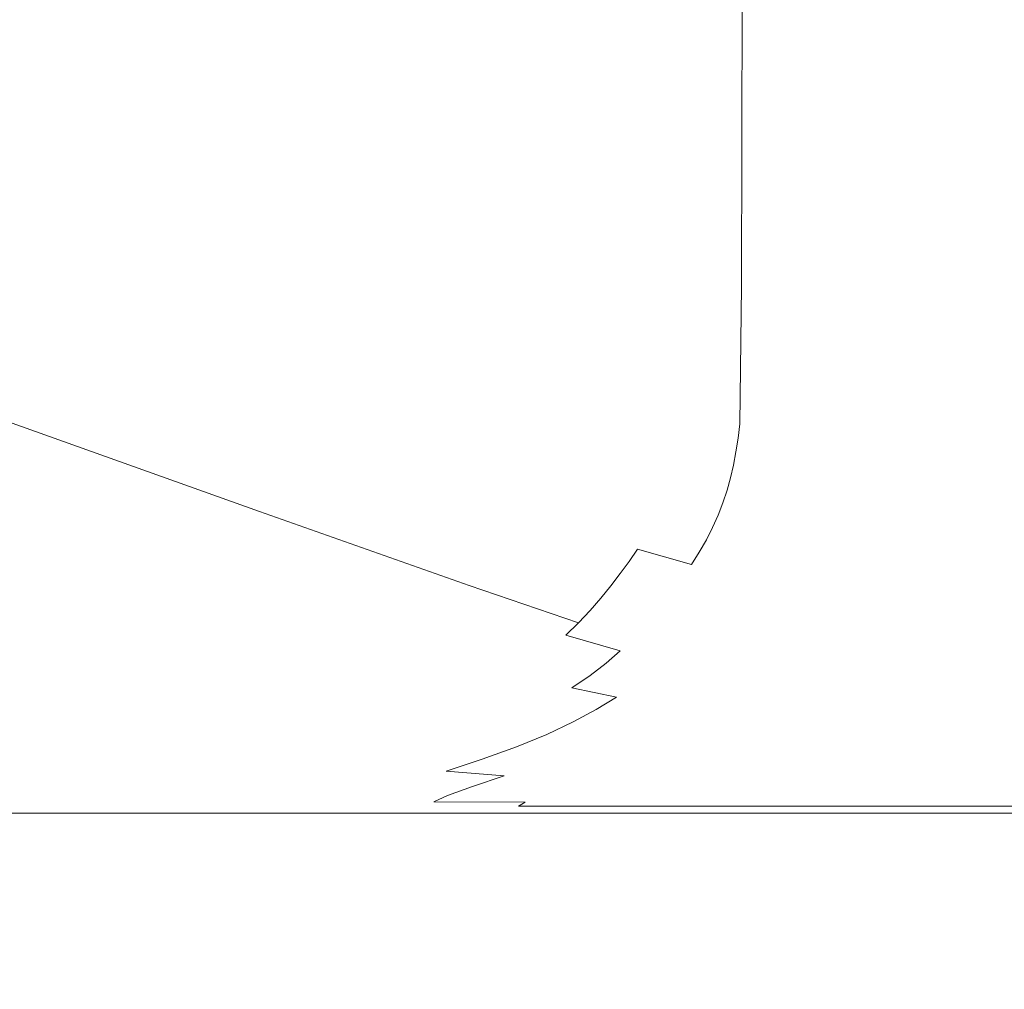
# Model space of a CAD drawing. Extents: x 0 to 1650, y -750 to 0.
# Drawn here: x 1525 to 1593, y -690 to -623 of the extents above; entities that cross this region are included whole.
import ezdxf

# ---------------------------------------------------------------- set-up
doc = ezdxf.new("R2010")
doc.units = 0
doc.header["$LTSCALE"] = 500
doc.header["$MEASUREMENT"] = 0
doc.layers.add('QUADRO_CERAMIKA', color=7, linetype='Continuous')

msp = doc.modelspace()

# ---------------------------------------------------------------- linework, layer by layer
at = {"layer": 'QUADRO_CERAMIKA', "lineweight": 0}
for points, invisible_edges in [([(1548.9, -633.819, -8.367), (1548.979, -608.143, -8.367), (1524.226, -600.939, -44.01), (1524.149, -625.822, -44.01)], 15), ([(1563.53, -638.51, 12.547), (1563.611, -612.368, 12.547), (1548.979, -608.143, -8.367), (1548.9, -633.819, -8.367)], 15), ([(1563.53, -638.51, 12.547), (1571.151, -640.866, 23.061), (1571.233, -614.49, 23.061), (1563.611, -612.368, 12.547)], 15), ([(1571.151, -640.866, 23.061), (1574.875, -641.856, 27.501), (1574.957, -615.382, 27.501), (1571.233, -614.49, 23.061)], 15), ([(1577.815, -642.45, 30.194), (1577.897, -615.917, 30.194), (1574.957, -615.382, 27.501), (1574.875, -641.856, 27.501)], 11), ([(1581.032, -642.747, 31.617), (1581.113, -616.184, 31.617), (1577.897, -615.917, 30.194), (1577.815, -642.45, 30.194)], 15), ([(1581.032, -642.747, 31.617), (1585.588, -642.846, 32.242), (1585.666, -616.274, 32.242), (1581.113, -616.184, 31.617)], 15), ([(1585.588, -642.846, 32.242), (1592.547, -642.846, 32.543), (1592.617, -616.274, 32.543), (1585.666, -616.274, 32.242)], 15), ([(1602.969, -642.846, 32.995), (1603.026, -616.274, 32.995), (1592.617, -616.274, 32.543), (1592.547, -642.846, 32.543)], 15), ([(1548.9, -633.819, -8.367), (1524.149, -625.822, -44.01), (1524.052, -634.759, -44.01), (1548.799, -643.041, -8.367)], 15), ([(1563.53, -638.51, 12.547), (1548.9, -633.819, -8.367), (1548.799, -643.041, -8.367), (1563.427, -647.9, 12.547)], 15), ([(1548.799, -643.041, -8.367), (1524.052, -634.759, -44.01), (1523.935, -635.698, -44.01), (1548.678, -644.011, -8.367)], 15), ([(1548.537, -644.931, -8.367), (1548.678, -644.011, -8.367), (1523.935, -635.698, -44.01), (1523.799, -636.589, -44.01)], 15), ([(1548.371, -645.812, -8.367), (1548.537, -644.931, -8.367), (1523.799, -636.589, -44.01), (1523.639, -637.443, -44.01)], 15), ([(1548.371, -645.812, -8.367), (1523.639, -637.443, -44.01), (1523.448, -638.27, -44.01), (1548.173, -646.666, -8.367)], 15), ([(1548.173, -646.666, -8.367), (1523.448, -638.27, -44.01), (1523.22, -639.082, -44.01), (1547.937, -647.504, -8.367)], 15), ([(1563.53, -638.51, 12.547), (1563.427, -647.9, 12.547), (1571.047, -650.34, 23.061), (1571.151, -640.866, 23.061)], 15), ([(1547.658, -648.338, -8.367), (1547.937, -647.504, -8.367), (1523.22, -639.082, -44.01), (1522.951, -639.89, -44.01)], 15), ([(1547.333, -649.169, -8.367), (1547.658, -648.338, -8.367), (1522.951, -639.89, -44.01), (1522.638, -640.695, -44.01)], 15), ([(1547.333, -649.169, -8.367), (1522.638, -640.695, -44.01), (1522.277, -641.498, -44.01), (1546.96, -649.997, -8.367)], 15), ([(1571.151, -640.866, 23.061), (1571.047, -650.34, 23.061), (1574.771, -651.365, 27.501), (1574.875, -641.856, 27.501)], 15), ([(1546.96, -649.997, -8.367), (1522.277, -641.498, -44.01), (1521.867, -642.3, -44.01), (1546.535, -650.825, -8.367)], 15), ([(1577.815, -642.45, 30.194), (1574.875, -641.856, 27.501), (1574.771, -651.365, 27.501), (1577.71, -651.98, 30.194)], 13), ([(1546.056, -651.652, -8.367), (1546.535, -650.825, -8.367), (1521.867, -642.3, -44.01), (1521.405, -643.102, -44.01)], 15), ([(1581.032, -642.747, 31.617), (1577.815, -642.45, 30.194), (1577.71, -651.98, 30.194), (1580.928, -652.287, 31.617)], 15), ([(1581.032, -642.747, 31.617), (1580.928, -652.287, 31.617), (1585.49, -652.39, 32.242), (1585.588, -642.846, 32.242)], 15), ([(1585.588, -642.846, 32.242), (1585.49, -652.39, 32.242), (1592.458, -652.39, 32.543), (1592.547, -642.846, 32.543)], 15), ([(1602.969, -642.846, 32.995), (1592.547, -642.846, 32.543), (1592.458, -652.39, 32.543), (1602.896, -652.39, 32.995)], 15), ([(1545.529, -652.48, -8.367), (1546.056, -651.652, -8.367), (1521.405, -643.102, -44.01), (1520.896, -643.903, -44.01)], 15), ([(1563.427, -647.9, 12.547), (1548.799, -643.041, -8.367), (1548.678, -644.011, -8.367), (1563.303, -648.888, 12.547)], 15), ([(1545.529, -652.48, -8.367), (1520.896, -643.903, -44.01), (1520.349, -644.705, -44.01), (1544.961, -653.307, -8.367)], 15), ([(1563.16, -649.825, 12.547), (1563.303, -648.888, 12.547), (1548.678, -644.011, -8.367), (1548.537, -644.931, -8.367)], 15), ([(1544.961, -653.307, -8.367), (1520.349, -644.705, -44.01), (1519.768, -645.507, -44.01), (1544.359, -654.135, -8.367)], 15), ([(1562.99, -650.722, 12.547), (1563.16, -649.825, 12.547), (1548.537, -644.931, -8.367), (1548.371, -645.812, -8.367)], 15), ([(1543.729, -654.962, -8.367), (1544.359, -654.135, -8.367), (1519.768, -645.507, -44.01), (1519.16, -646.309, -44.01)], 15), ([(1543.059, -655.79, -8.367), (1543.729, -654.962, -8.367), (1519.16, -646.309, -44.01), (1518.514, -647.111, -44.01)], 15), ([(1562.99, -650.722, 12.547), (1548.371, -645.812, -8.367), (1548.173, -646.666, -8.367), (1562.788, -651.591, 12.547)], 15), ([(1562.788, -651.591, 12.547), (1548.173, -646.666, -8.367), (1547.937, -647.504, -8.367), (1562.548, -652.445, 12.547)], 15), ([(1543.059, -655.79, -8.367), (1518.514, -647.111, -44.01), (1517.817, -647.913, -44.01), (1542.337, -656.617, -8.367)], 15), ([(1562.263, -653.294, 12.547), (1562.548, -652.445, 12.547), (1547.937, -647.504, -8.367), (1547.658, -648.338, -8.367)], 15), ([(1542.337, -656.617, -8.367), (1517.817, -647.913, -44.01), (1517.058, -648.715, -44.01), (1541.55, -657.445, -8.367)], 15), ([(1561.932, -654.14, 12.547), (1562.263, -653.294, 12.547), (1547.658, -648.338, -8.367), (1547.333, -649.169, -8.367)], 15), ([(1563.427, -647.9, 12.547), (1563.303, -648.888, 12.547), (1570.922, -651.337, 23.061), (1571.047, -650.34, 23.061)], 15), ([(1540.687, -658.272, -8.367), (1541.55, -657.445, -8.367), (1517.058, -648.715, -44.01), (1516.225, -649.517, -44.01)], 13), ([(1563.16, -649.825, 12.547), (1570.777, -652.282, 23.061), (1570.922, -651.337, 23.061), (1563.303, -648.888, 12.547)], 15), ([(1539.725, -659.1, -8.367), (1540.687, -658.272, -8.367), (1516.225, -649.517, -44.01), (1515.297, -650.319, -44.01)], 15), ([(1561.932, -654.14, 12.547), (1547.333, -649.169, -8.367), (1546.96, -649.997, -8.367), (1561.551, -654.983, 12.547)], 15), ([(1539.725, -659.1, -8.367), (1515.297, -650.319, -44.01), (1514.251, -651.121, -44.01), (1538.641, -659.927, -8.367)], 15), ([(1561.551, -654.983, 12.547), (1546.96, -649.997, -8.367), (1546.535, -650.825, -8.367), (1561.118, -655.826, 12.547)], 15), ([(1562.99, -650.722, 12.547), (1570.605, -653.187, 23.061), (1570.777, -652.282, 23.061), (1563.16, -649.825, 12.547)], 15), ([(1571.047, -650.34, 23.061), (1570.922, -651.337, 23.061), (1574.645, -652.365, 27.501), (1574.771, -651.365, 27.501)], 15), ([(1538.641, -659.927, -8.367), (1514.251, -651.121, -44.01), (1513.067, -651.923, -44.01), (1537.414, -660.755, -8.367)], 15), ([(1560.63, -656.668, 12.547), (1561.118, -655.826, 12.547), (1546.535, -650.825, -8.367), (1546.056, -651.652, -8.367)], 15), ([(1562.99, -650.722, 12.547), (1562.788, -651.591, 12.547), (1570.401, -654.065, 23.061), (1570.605, -653.187, 23.061)], 15), ([(1560.093, -657.511, 12.547), (1560.63, -656.668, 12.547), (1546.056, -651.652, -8.367), (1545.529, -652.48, -8.367)], 15), ([(1562.788, -651.591, 12.547), (1562.548, -652.445, 12.547), (1570.159, -654.926, 23.061), (1570.401, -654.065, 23.061)], 15), ([(1570.777, -652.282, 23.061), (1574.499, -653.314, 27.501), (1574.645, -652.365, 27.501), (1570.922, -651.337, 23.061)], 15), ([(1577.71, -651.98, 30.194), (1574.771, -651.365, 27.501), (1574.645, -652.365, 27.501), (1577.583, -652.983, 30.194)], 13), ([(1536.021, -661.582, -8.367), (1537.414, -660.755, -8.367), (1513.067, -651.923, -44.01), (1511.723, -652.725, -44.01)], 15), ([(1560.093, -657.511, 12.547), (1545.529, -652.48, -8.367), (1544.961, -653.307, -8.367), (1559.514, -658.353, 12.547)], 15), ([(1562.263, -653.294, 12.547), (1569.873, -655.782, 23.061), (1570.159, -654.926, 23.061), (1562.548, -652.445, 12.547)], 15), ([(1570.605, -653.187, 23.061), (1574.327, -654.223, 27.501), (1574.499, -653.314, 27.501), (1570.777, -652.282, 23.061)], 15), ([(1577.437, -653.934, 30.194), (1577.583, -652.983, 30.194), (1574.645, -652.365, 27.501), (1574.499, -653.314, 27.501)], 11), ([(1580.928, -652.287, 31.617), (1577.71, -651.98, 30.194), (1577.583, -652.983, 30.194), (1580.804, -653.291, 31.617)], 15), ([(1580.928, -652.287, 31.617), (1580.804, -653.291, 31.617), (1585.37, -653.394, 32.242), (1585.49, -652.39, 32.242)], 15), ([(1585.49, -652.39, 32.242), (1585.37, -653.394, 32.242), (1592.351, -653.394, 32.543), (1592.458, -652.39, 32.543)], 15), ([(1602.896, -652.39, 32.995), (1592.458, -652.39, 32.543), (1592.351, -653.394, 32.543), (1602.809, -653.394, 32.995)], 15), ([(1534.431, -662.41, -8.367), (1536.021, -661.582, -8.367), (1511.723, -652.725, -44.01), (1510.189, -653.526, -44.01)], 15), ([(1580.659, -654.244, 31.617), (1580.804, -653.291, 31.617), (1577.583, -652.983, 30.194), (1577.437, -653.934, 30.194)], 15), ([(1534.431, -662.41, -8.367), (1510.189, -653.526, -44.01), (1508.434, -654.328, -44.01), (1532.612, -663.237, -8.367)], 15), ([(1559.514, -658.353, 12.547), (1544.961, -653.307, -8.367), (1544.359, -654.135, -8.367), (1558.901, -659.196, 12.547)], 15), ([(1561.932, -654.14, 12.547), (1569.54, -656.636, 23.061), (1569.873, -655.782, 23.061), (1562.263, -653.294, 12.547)], 15), ([(1570.605, -653.187, 23.061), (1570.401, -654.065, 23.061), (1574.123, -655.104, 27.501), (1574.327, -654.223, 27.501)], 15), ([(1577.265, -654.845, 30.194), (1577.437, -653.934, 30.194), (1574.499, -653.314, 27.501), (1574.327, -654.223, 27.501)], 11), ([(1580.659, -654.244, 31.617), (1585.233, -654.347, 32.242), (1585.37, -653.394, 32.242), (1580.804, -653.291, 31.617)], 15), ([(1585.233, -654.347, 32.242), (1592.226, -654.347, 32.543), (1592.351, -653.394, 32.543), (1585.37, -653.394, 32.242)], 15), ([(1602.708, -654.347, 32.995), (1602.809, -653.394, 32.995), (1592.351, -653.394, 32.543), (1592.226, -654.347, 32.543)], 15), ([(1532.612, -663.237, -8.367), (1508.434, -654.328, -44.01), (1506.43, -655.13, -44.01), (1530.535, -664.065, -8.367)], 15), ([(1558.259, -660.039, 12.547), (1558.901, -659.196, 12.547), (1544.359, -654.135, -8.367), (1543.729, -654.962, -8.367)], 15), ([(1561.932, -654.14, 12.547), (1561.551, -654.983, 12.547), (1569.157, -657.487, 23.061), (1569.54, -656.636, 23.061)], 15), ([(1570.401, -654.065, 23.061), (1570.159, -654.926, 23.061), (1573.881, -655.968, 27.501), (1574.123, -655.104, 27.501)], 15), ([(1577.265, -654.845, 30.194), (1574.327, -654.223, 27.501), (1574.123, -655.104, 27.501), (1577.061, -655.727, 30.194)], 13), ([(1580.489, -655.155, 31.617), (1580.659, -654.244, 31.617), (1577.437, -653.934, 30.194), (1577.265, -654.845, 30.194)], 15), ([(1580.489, -655.155, 31.617), (1585.071, -655.259, 32.242), (1585.233, -654.347, 32.242), (1580.659, -654.244, 31.617)], 15), ([(1585.071, -655.259, 32.242), (1592.081, -655.259, 32.543), (1592.226, -654.347, 32.543), (1585.233, -654.347, 32.242)], 15), ([(1602.589, -655.259, 32.995), (1602.708, -654.347, 32.995), (1592.226, -654.347, 32.543), (1592.081, -655.259, 32.543)], 15), ([(1528.169, -664.892, -8.367), (1530.535, -664.065, -8.367), (1506.43, -655.13, -44.01), (1504.147, -655.932, -44.01)], 15), ([(1557.576, -660.881, 12.547), (1558.259, -660.039, 12.547), (1543.729, -654.962, -8.367), (1543.059, -655.79, -8.367)], 15), ([(1561.551, -654.983, 12.547), (1561.118, -655.826, 12.547), (1568.722, -658.337, 23.061), (1569.157, -657.487, 23.061)], 15), ([(1569.873, -655.782, 23.061), (1573.596, -656.828, 27.501), (1573.881, -655.968, 27.501), (1570.159, -654.926, 23.061)], 15), ([(1577.061, -655.727, 30.194), (1574.123, -655.104, 27.501), (1573.881, -655.968, 27.501), (1576.82, -656.593, 30.194)], 13), ([(1580.489, -655.155, 31.617), (1577.265, -654.845, 30.194), (1577.061, -655.727, 30.194), (1580.289, -656.039, 31.617)], 15), ([(1580.489, -655.155, 31.617), (1580.289, -656.039, 31.617), (1584.881, -656.143, 32.242), (1585.071, -655.259, 32.242)], 15), ([(1557.576, -660.881, 12.547), (1543.059, -655.79, -8.367), (1542.337, -656.617, -8.367), (1556.84, -661.724, 12.547)], 15), ([(1560.63, -656.668, 12.547), (1568.231, -659.187, 23.061), (1568.722, -658.337, 23.061), (1561.118, -655.826, 12.547)], 15), ([(1569.54, -656.636, 23.061), (1573.264, -657.685, 27.501), (1573.596, -656.828, 27.501), (1569.873, -655.782, 23.061)], 15), ([(1580.289, -656.039, 31.617), (1577.061, -655.727, 30.194), (1576.82, -656.593, 30.194), (1580.054, -656.906, 31.617)], 15), ([(1585.071, -655.259, 32.242), (1584.881, -656.143, 32.242), (1591.911, -656.143, 32.543), (1592.081, -655.259, 32.543)], 15), ([(1602.589, -655.259, 32.995), (1592.081, -655.259, 32.543), (1591.911, -656.143, 32.543), (1602.451, -656.143, 32.995)], 15), ([(1525.59, -665.668, -8.367), (1528.169, -664.892, -8.367), (1504.147, -655.932, -44.01), (1501.659, -656.684, -44.01)], 15), ([(1576.538, -657.455, 30.194), (1576.82, -656.593, 30.194), (1573.881, -655.968, 27.501), (1573.596, -656.828, 27.501)], 11), ([(1580.289, -656.039, 31.617), (1580.054, -656.906, 31.617), (1584.659, -657.01, 32.242), (1584.881, -656.143, 32.242)], 15), ([(1584.881, -656.143, 32.242), (1584.659, -657.01, 32.242), (1591.712, -657.01, 32.543), (1591.911, -656.143, 32.543)], 15), ([(1602.451, -656.143, 32.995), (1591.911, -656.143, 32.543), (1591.712, -657.01, 32.543), (1602.29, -657.01, 32.995)], 15), ([(1525.59, -665.668, -8.367), (1501.659, -656.684, -44.01), (1499.041, -657.335, -44.01), (1522.876, -666.341, -8.367)], 15), ([(1556.84, -661.724, 12.547), (1542.337, -656.617, -8.367), (1541.55, -657.445, -8.367), (1556.039, -662.566, 12.547)], 15), ([(1560.093, -657.511, 12.547), (1567.691, -660.037, 23.061), (1568.231, -659.187, 23.061), (1560.63, -656.668, 12.547)], 15), ([(1569.54, -656.636, 23.061), (1569.157, -657.487, 23.061), (1572.883, -658.539, 27.501), (1573.264, -657.685, 27.501)], 15), ([(1576.21, -658.314, 30.194), (1576.538, -657.455, 30.194), (1573.596, -656.828, 27.501), (1573.264, -657.685, 27.501)], 11), ([(1579.779, -657.769, 31.617), (1580.054, -656.906, 31.617), (1576.82, -656.593, 30.194), (1576.538, -657.455, 30.194)], 15), ([(1579.779, -657.769, 31.617), (1584.401, -657.874, 32.242), (1584.659, -657.01, 32.242), (1580.054, -656.906, 31.617)], 15), ([(1584.401, -657.874, 32.242), (1591.483, -657.874, 32.543), (1591.712, -657.01, 32.543), (1584.659, -657.01, 32.242)], 15), ([(1602.104, -657.874, 32.995), (1602.29, -657.01, 32.995), (1591.712, -657.01, 32.543), (1591.483, -657.874, 32.543)], 15), ([(1555.159, -663.409, 12.547), (1556.039, -662.566, 12.547), (1541.55, -657.445, -8.367), (1540.687, -658.272, -8.367)], 13), ([(1560.093, -657.511, 12.547), (1559.514, -658.353, 12.547), (1567.109, -660.887, 23.061), (1567.691, -660.037, 23.061)], 11), ([(1569.157, -657.487, 23.061), (1568.722, -658.337, 23.061), (1572.45, -659.392, 27.501), (1572.883, -658.539, 27.501)], 15), ([(1576.21, -658.314, 30.194), (1573.264, -657.685, 27.501), (1572.883, -658.539, 27.501), (1575.834, -659.17, 30.194)], 13), ([(1579.462, -658.628, 31.617), (1579.779, -657.769, 31.617), (1576.538, -657.455, 30.194), (1576.21, -658.314, 30.194)], 15), ([(1579.462, -658.628, 31.617), (1584.103, -658.733, 32.242), (1584.401, -657.874, 32.242), (1579.779, -657.769, 31.617)], 15), ([(1584.103, -658.733, 32.242), (1591.218, -658.733, 32.543), (1591.483, -657.874, 32.543), (1584.401, -657.874, 32.242)], 15), ([(1601.891, -658.733, 32.995), (1602.104, -657.874, 32.995), (1591.483, -657.874, 32.543), (1591.218, -658.733, 32.543)], 15), ([(1554.179, -664.251, 12.547), (1555.159, -663.409, 12.547), (1540.687, -658.272, -8.367), (1539.725, -659.1, -8.367)], 15), ([(1559.514, -658.353, 12.547), (1558.901, -659.196, 12.547), (1566.492, -661.737, 23.061), (1567.109, -660.887, 23.061)], 11), ([(1568.231, -659.187, 23.061), (1571.961, -660.245, 27.501), (1572.45, -659.392, 27.501), (1568.722, -658.337, 23.061)], 15), ([(1575.834, -659.17, 30.194), (1572.883, -658.539, 27.501), (1572.45, -659.392, 27.501), (1575.406, -660.025, 30.194)], 13), ([(1579.462, -658.628, 31.617), (1576.21, -658.314, 30.194), (1575.834, -659.17, 30.194), (1579.098, -659.486, 31.617)], 15), ([(1554.179, -664.251, 12.547), (1539.725, -659.1, -8.367), (1538.641, -659.927, -8.367), (1553.075, -665.094, 12.547)], 15), ([(1558.259, -660.039, 12.547), (1565.847, -662.587, 23.061), (1566.492, -661.737, 23.061), (1558.901, -659.196, 12.547)], 13), ([(1567.691, -660.037, 23.061), (1571.424, -661.099, 27.501), (1571.961, -660.245, 27.501), (1568.231, -659.187, 23.061)], 15), ([(1579.098, -659.486, 31.617), (1575.834, -659.17, 30.194), (1575.406, -660.025, 30.194), (1578.684, -660.342, 31.617)], 15), ([(1579.462, -658.628, 31.617), (1579.098, -659.486, 31.617), (1583.763, -659.591, 32.242), (1584.103, -658.733, 32.242)], 15), ([(1584.103, -658.733, 32.242), (1583.763, -659.591, 32.242), (1590.917, -659.591, 32.543), (1591.218, -658.733, 32.543)], 15), ([(1601.891, -658.733, 32.995), (1591.218, -658.733, 32.543), (1590.917, -659.591, 32.543), (1601.647, -659.591, 32.995)], 15), ([(1553.075, -665.094, 12.547), (1538.641, -659.927, -8.367), (1537.414, -660.755, -8.367), (1551.824, -665.936, 12.547)], 15), ([(1574.924, -660.88, 30.194), (1575.406, -660.025, 30.194), (1572.45, -659.392, 27.501), (1571.961, -660.245, 27.501)], 11), ([(1579.098, -659.486, 31.617), (1578.684, -660.342, 31.617), (1583.376, -660.447, 32.242), (1583.763, -659.591, 32.242)], 15), ([(1583.763, -659.591, 32.242), (1583.376, -660.447, 32.242), (1590.574, -660.447, 32.543), (1590.917, -659.591, 32.543)], 15), ([(1601.647, -659.591, 32.995), (1590.917, -659.591, 32.543), (1590.574, -660.447, 32.543), (1601.371, -660.447, 32.995)], 15), ([(1557.576, -660.881, 12.547), (1565.161, -663.437, 23.061), (1565.847, -662.587, 23.061), (1558.259, -660.039, 12.547)], 13), ([(1567.691, -660.037, 23.061), (1567.109, -660.887, 23.061), (1570.846, -661.952, 27.501), (1571.424, -661.099, 27.501)], 7), ([(1574.395, -661.735, 30.194), (1574.924, -660.88, 30.194), (1571.961, -660.245, 27.501), (1571.424, -661.099, 27.501)], 11), ([(1578.218, -661.198, 31.617), (1578.684, -660.342, 31.617), (1575.406, -660.025, 30.194), (1574.924, -660.88, 30.194)], 15), ([(1578.218, -661.198, 31.617), (1582.94, -661.304, 32.242), (1583.376, -660.447, 32.242), (1578.684, -660.342, 31.617)], 15), ([(1582.94, -661.304, 32.242), (1590.188, -661.304, 32.543), (1590.574, -660.447, 32.543), (1583.376, -660.447, 32.242)], 15), ([(1601.06, -661.304, 32.995), (1601.371, -660.447, 32.995), (1590.574, -660.447, 32.543), (1590.188, -661.304, 32.543)], 15), ([(1550.404, -666.779, 12.547), (1551.824, -665.936, 12.547), (1537.414, -660.755, -8.367), (1536.021, -661.582, -8.367)], 15), ([(1557.576, -660.881, 12.547), (1556.84, -661.724, 12.547), (1564.421, -664.288, 23.061), (1565.161, -663.437, 23.061)], 11), ([(1567.109, -660.887, 23.061), (1566.492, -661.737, 23.061), (1570.232, -662.805, 27.501), (1570.846, -661.952, 27.501)], 15), ([(1574.395, -661.735, 30.194), (1571.424, -661.099, 27.501), (1570.846, -661.952, 27.501), (1573.824, -662.591, 30.194)], 15), ([(1577.706, -662.054, 31.617), (1578.218, -661.198, 31.617), (1574.924, -660.88, 30.194), (1574.395, -661.735, 30.194)], 15), ([(1577.706, -662.054, 31.617), (1582.461, -662.16, 32.242), (1582.94, -661.304, 32.242), (1578.218, -661.198, 31.617)], 15), ([(1582.461, -662.16, 32.242), (1589.763, -662.16, 32.543), (1590.188, -661.304, 32.543), (1582.94, -661.304, 32.242)], 15), ([(1600.717, -662.16, 32.995), (1601.06, -661.304, 32.995), (1590.188, -661.304, 32.543), (1589.763, -662.16, 32.543)], 15), ([(1548.784, -667.621, 12.547), (1550.404, -666.779, 12.547), (1536.021, -661.582, -8.367), (1534.431, -662.41, -8.367)], 15), ([(1556.84, -661.724, 12.547), (1556.039, -662.566, 12.547), (1563.615, -665.138, 23.061), (1564.421, -664.288, 23.061)], 11), ([(1565.847, -662.587, 23.061), (1569.59, -663.658, 27.501), (1570.232, -662.805, 27.501), (1566.492, -661.737, 23.061)], 15), ([(1573.824, -662.591, 30.194), (1570.846, -661.952, 27.501), (1570.232, -662.805, 27.501), (1573.218, -663.446, 30.194)], 15), ([(1577.706, -662.054, 31.617), (1574.395, -661.735, 30.194), (1573.824, -662.591, 30.194), (1577.152, -662.91, 31.617)], 15), ([(1548.784, -667.621, 12.547), (1534.431, -662.41, -8.367), (1532.612, -663.237, -8.367), (1546.931, -668.464, 12.547)], 15), ([(1555.159, -663.409, 12.547), (1562.731, -665.988, 23.061), (1563.615, -665.138, 23.061), (1556.039, -662.566, 12.547)], 9), ([(1565.161, -663.437, 23.061), (1568.907, -664.512, 27.501), (1569.59, -663.658, 27.501), (1565.847, -662.587, 23.061)], 15), ([(1577.152, -662.91, 31.617), (1573.824, -662.591, 30.194), (1573.218, -663.446, 30.194), (1576.568, -663.766, 31.617)], 15), ([(1577.706, -662.054, 31.617), (1577.152, -662.91, 31.617), (1581.943, -663.017, 32.242), (1582.461, -662.16, 32.242)], 15), ([(1582.461, -662.16, 32.242), (1581.943, -663.017, 32.242), (1589.306, -663.017, 32.543), (1589.763, -662.16, 32.543)], 15), ([(1600.717, -662.16, 32.995), (1589.763, -662.16, 32.543), (1589.306, -663.017, 32.543), (1600.348, -663.017, 32.995)], 15), ([(1546.931, -668.464, 12.547), (1532.612, -663.237, -8.367), (1530.535, -664.065, -8.367), (1544.815, -669.306, 12.547)], 15), ([(1572.585, -664.301, 30.194), (1573.218, -663.446, 30.194), (1570.232, -662.805, 27.501), (1569.59, -663.658, 27.501)], 15), ([(1577.152, -662.91, 31.617), (1576.568, -663.766, 31.617), (1581.396, -663.873, 32.242), (1581.943, -663.017, 32.242)], 15), ([(1581.943, -663.017, 32.242), (1581.396, -663.873, 32.242), (1588.821, -663.873, 32.543), (1589.306, -663.017, 32.543)], 15), ([(1600.348, -663.017, 32.995), (1589.306, -663.017, 32.543), (1588.821, -663.873, 32.543), (1599.957, -663.873, 32.995)], 15), ([(1542.403, -670.149, 12.547), (1544.815, -669.306, 12.547), (1530.535, -664.065, -8.367), (1528.169, -664.892, -8.367)], 15), ([(1554.179, -664.251, 12.547), (1561.745, -666.838, 23.061), (1562.731, -665.988, 23.061), (1555.159, -663.409, 12.547)], 15), ([(1565.161, -663.437, 23.061), (1564.421, -664.288, 23.061), (1568.172, -665.365, 27.501), (1568.907, -664.512, 27.501)], 15), ([(1571.911, -665.156, 30.194), (1572.585, -664.301, 30.194), (1569.59, -663.658, 27.501), (1568.907, -664.512, 27.501)], 15), ([(1575.955, -664.622, 31.617), (1576.568, -663.766, 31.617), (1573.218, -663.446, 30.194), (1572.585, -664.301, 30.194)], 15), ([(1575.955, -664.622, 31.617), (1580.823, -664.729, 32.242), (1581.396, -663.873, 32.242), (1576.568, -663.766, 31.617)], 15), ([(1580.823, -664.729, 32.242), (1588.313, -664.729, 32.543), (1588.821, -663.873, 32.543), (1581.396, -663.873, 32.242)], 15), ([(1599.548, -664.729, 32.995), (1599.957, -663.873, 32.995), (1588.821, -663.873, 32.543), (1588.313, -664.729, 32.543)], 15), ([(1554.179, -664.251, 12.547), (1553.075, -665.094, 12.547), (1560.635, -667.688, 23.061), (1561.745, -666.838, 23.061)], 15), ([(1564.421, -664.288, 23.061), (1563.615, -665.138, 23.061), (1567.37, -666.218, 27.501), (1568.172, -665.365, 27.501)], 15), ([(1571.911, -665.156, 30.194), (1568.907, -664.512, 27.501), (1568.172, -665.365, 27.501), (1571.185, -666.011, 30.194)], 15), ([(1575.303, -665.478, 31.617), (1575.955, -664.622, 31.617), (1572.585, -664.301, 30.194), (1571.911, -665.156, 30.194)], 15), ([(1575.303, -665.478, 31.617), (1580.214, -665.586, 32.242), (1580.823, -664.729, 32.242), (1575.955, -664.622, 31.617)], 15), ([(1580.214, -665.586, 32.242), (1587.773, -665.586, 32.543), (1588.313, -664.729, 32.543), (1580.823, -664.729, 32.242)], 15), ([(1599.113, -665.586, 32.995), (1599.548, -664.729, 32.995), (1588.313, -664.729, 32.543), (1587.773, -665.586, 32.543)], 15), ([(1539.781, -670.947, 12.569), (1542.403, -670.149, 12.547), (1528.169, -664.892, -8.367), (1525.59, -665.668, -8.367)], 15), ([(1553.075, -665.094, 12.547), (1551.824, -665.936, 12.547), (1559.378, -668.538, 23.061), (1560.635, -667.688, 23.061)], 15), ([(1562.731, -665.988, 23.061), (1566.49, -667.071, 27.501), (1567.37, -666.218, 27.501), (1563.615, -665.138, 23.061)], 15), ([(1571.185, -666.011, 30.194), (1568.172, -665.365, 27.501), (1567.37, -666.218, 27.501), (1570.395, -666.866, 30.194)], 15), ([(1575.303, -665.478, 31.617), (1571.911, -665.156, 30.194), (1571.185, -666.011, 30.194), (1574.601, -666.334, 31.617)], 15), ([(1539.781, -670.947, 12.569), (1525.59, -665.668, -8.367), (1522.876, -666.341, -8.367), (1537.033, -671.656, 12.633)], 15), ([(1550.404, -666.779, 12.547), (1557.95, -669.388, 23.061), (1559.378, -668.538, 23.061), (1551.824, -665.936, 12.547)], 15), ([(1561.745, -666.838, 23.061), (1565.51, -667.925, 27.501), (1566.49, -667.071, 27.501), (1562.731, -665.988, 23.061)], 11), ([(1574.601, -666.334, 31.617), (1571.185, -666.011, 30.194), (1570.395, -666.866, 30.194), (1573.836, -667.191, 31.617)], 15), ([(1575.303, -665.478, 31.617), (1574.601, -666.334, 31.617), (1579.557, -666.442, 32.242), (1580.214, -665.586, 32.242)], 15), ([(1580.214, -665.586, 32.242), (1579.557, -666.442, 32.242), (1587.191, -666.442, 32.543), (1587.773, -665.586, 32.543)], 15), ([(1599.113, -665.586, 32.995), (1587.773, -665.586, 32.543), (1587.191, -666.442, 32.543), (1598.643, -666.442, 32.995)], 15), ([(1537.033, -671.656, 12.633), (1522.876, -666.341, -8.367), (1520.105, -666.858, -8.367), (1534.201, -672.2, 12.679)], 15), ([(1548.784, -667.621, 12.547), (1556.321, -670.238, 23.061), (1557.95, -669.388, 23.061), (1550.404, -666.779, 12.547)], 15), ([(1569.527, -667.722, 30.194), (1570.395, -666.866, 30.194), (1567.37, -666.218, 27.501), (1566.49, -667.071, 27.501)], 15), ([(1574.601, -666.334, 31.617), (1573.836, -667.191, 31.617), (1578.84, -667.299, 32.242), (1579.557, -666.442, 32.242)], 15), ([(1579.557, -666.442, 32.242), (1578.84, -667.299, 32.242), (1586.558, -667.299, 32.543), (1587.191, -666.442, 32.543)], 15), ([(1598.643, -666.442, 32.995), (1587.191, -666.442, 32.543), (1586.558, -667.299, 32.543), (1598.132, -667.299, 32.995)], 15), ([(1506.822, -672.64, 12.585), (1531.324, -672.503, 12.643), (1517.354, -667.168, -8.367), (1493.409, -667.323, -8.367)], 15), ([(1531.324, -672.503, 12.643), (1534.201, -672.2, 12.679), (1520.105, -666.858, -8.367), (1517.354, -667.168, -8.367)], 15), ([(1561.745, -666.838, 23.061), (1560.635, -667.688, 23.061), (1564.406, -668.778, 27.501), (1565.51, -667.925, 27.501)], 15), ([(1568.559, -668.577, 30.194), (1569.527, -667.722, 30.194), (1566.49, -667.071, 27.501), (1565.51, -667.925, 27.501)], 11), ([(1572.997, -668.047, 31.617), (1573.836, -667.191, 31.617), (1570.395, -666.866, 30.194), (1569.527, -667.722, 30.194)], 15), ([(1572.997, -668.047, 31.617), (1578.056, -668.155, 32.242), (1578.84, -667.299, 32.242), (1573.836, -667.191, 31.617)], 15), ([(1578.056, -668.155, 32.242), (1585.862, -668.155, 32.543), (1586.558, -667.299, 32.543), (1578.84, -667.299, 32.242)], 15), ([(1597.571, -668.155, 32.995), (1598.132, -667.299, 32.995), (1586.558, -667.299, 32.543), (1585.862, -668.155, 32.543)], 15), ([(1548.784, -667.621, 12.547), (1546.931, -668.464, 12.547), (1554.458, -671.088, 23.061), (1556.321, -670.238, 23.061)], 15), ([(1560.635, -667.688, 23.061), (1559.378, -668.538, 23.061), (1563.155, -669.631, 27.501), (1564.406, -668.778, 27.501)], 15), ([(1568.559, -668.577, 30.194), (1565.51, -667.925, 27.501), (1564.406, -668.778, 27.501), (1567.47, -669.432, 30.194)], 13), ([(1572.061, -668.903, 31.617), (1572.997, -668.047, 31.617), (1569.527, -667.722, 30.194), (1568.559, -668.577, 30.194)], 15), ([(1572.061, -668.903, 31.617), (1577.181, -669.011, 32.242), (1578.056, -668.155, 32.242), (1572.997, -668.047, 31.617)], 15), ([(1546.931, -668.464, 12.547), (1544.815, -669.306, 12.547), (1552.33, -671.938, 23.061), (1554.458, -671.088, 23.061)], 15), ([(1557.95, -669.388, 23.061), (1561.735, -670.484, 27.501), (1563.155, -669.631, 27.501), (1559.378, -668.538, 23.061)], 15), ([(1567.47, -669.432, 30.194), (1564.406, -668.778, 27.501), (1563.155, -669.631, 27.501), (1566.236, -670.287, 30.194)], 13), ([(1572.061, -668.903, 31.617), (1568.559, -668.577, 30.194), (1567.47, -669.432, 30.194), (1571.007, -669.759, 31.617)], 15), ([(1577.181, -669.011, 32.242), (1585.087, -669.011, 32.543), (1585.862, -668.155, 32.543), (1578.056, -668.155, 32.242)], 15), ([(1596.946, -669.011, 32.995), (1597.571, -668.155, 32.995), (1585.862, -668.155, 32.543), (1585.087, -669.011, 32.543)], 15), ([(1542.403, -670.149, 12.547), (1549.906, -672.788, 23.061), (1552.33, -671.938, 23.061), (1544.815, -669.306, 12.547)], 15), ([(1556.321, -670.238, 23.061), (1560.114, -671.338, 27.501), (1561.735, -670.484, 27.501), (1557.95, -669.388, 23.061)], 15), ([(1571.007, -669.759, 31.617), (1567.47, -669.432, 30.194), (1566.236, -670.287, 30.194), (1569.813, -670.615, 31.617)], 15), ([(1572.061, -668.903, 31.617), (1571.007, -669.759, 31.617), (1576.195, -669.868, 32.242), (1577.181, -669.011, 32.242)], 15), ([(1577.181, -669.011, 32.242), (1576.195, -669.868, 32.242), (1584.214, -669.868, 32.543), (1585.087, -669.011, 32.543)], 15), ([(1596.946, -669.011, 32.995), (1585.087, -669.011, 32.543), (1584.214, -669.868, 32.543), (1596.242, -669.868, 32.995)], 15), ([(1539.781, -670.947, 12.569), (1547.287, -673.618, 23.147), (1549.906, -672.788, 23.061), (1542.403, -670.149, 12.547)], 15), ([(1564.835, -671.142, 30.194), (1566.236, -670.287, 30.194), (1563.155, -669.631, 27.501), (1561.735, -670.484, 27.501)], 13), ([(1571.007, -669.759, 31.617), (1569.813, -670.615, 31.617), (1575.079, -670.724, 32.242), (1576.195, -669.868, 32.242)], 15), ([(1576.195, -669.868, 32.242), (1575.079, -670.724, 32.242), (1583.224, -670.724, 32.543), (1584.214, -669.868, 32.543)], 15), ([(1596.242, -669.868, 32.995), (1584.214, -669.868, 32.543), (1583.224, -670.724, 32.543), (1595.445, -670.724, 32.995)], 15), ([(1556.321, -670.238, 23.061), (1554.458, -671.088, 23.061), (1558.261, -672.191, 27.501), (1560.114, -671.338, 27.501)], 15), ([(1563.236, -671.997, 30.194), (1564.835, -671.142, 30.194), (1561.735, -670.484, 27.501), (1560.114, -671.338, 27.501)], 15), ([(1568.458, -671.471, 31.617), (1569.813, -670.615, 31.617), (1566.236, -670.287, 30.194), (1564.835, -671.142, 30.194)], 11), ([(1568.458, -671.471, 31.617), (1573.811, -671.581, 32.242), (1575.079, -670.724, 32.242), (1569.813, -670.615, 31.617)], 15), ([(1573.811, -671.581, 32.242), (1582.102, -671.581, 32.543), (1583.224, -670.724, 32.543), (1575.079, -670.724, 32.242)], 15), ([(1594.539, -671.581, 32.995), (1595.445, -670.724, 32.995), (1583.224, -670.724, 32.543), (1582.102, -671.581, 32.543)], 15), ([(1539.781, -670.947, 12.569), (1537.033, -671.656, 12.633), (1544.577, -674.407, 23.405), (1547.287, -673.618, 23.147)], 15), ([(1554.458, -671.088, 23.061), (1552.33, -671.938, 23.061), (1556.145, -673.044, 27.501), (1558.261, -672.191, 27.501)], 15), ([(1563.236, -671.997, 30.194), (1560.114, -671.338, 27.501), (1558.261, -672.191, 27.501), (1561.408, -672.852, 30.194)], 15), ([(1566.911, -672.327, 31.617), (1568.458, -671.471, 31.617), (1564.835, -671.142, 30.194), (1563.236, -671.997, 30.194)], 11), ([(1566.911, -672.327, 31.617), (1572.364, -672.437, 32.242), (1573.811, -671.581, 32.242), (1568.458, -671.471, 31.617)], 15), ([(1531.324, -672.503, 12.643), (1538.591, -675.275, 23.443), (1541.703, -675.008, 23.586), (1534.201, -672.2, 12.679)], 15), ([(1537.033, -671.656, 12.633), (1534.201, -672.2, 12.679), (1541.703, -675.008, 23.586), (1544.577, -674.407, 23.405)], 15), ([(1549.906, -672.788, 23.061), (1553.733, -673.897, 27.501), (1556.145, -673.044, 27.501), (1552.33, -671.938, 23.061)], 15), ([(1561.408, -672.852, 30.194), (1558.261, -672.191, 27.501), (1556.145, -673.044, 27.501), (1559.319, -673.708, 30.194)], 15), ([(1566.911, -672.327, 31.617), (1563.236, -671.997, 30.194), (1561.408, -672.852, 30.194), (1565.142, -673.183, 31.617)], 13), ([(1572.364, -672.437, 32.242), (1580.821, -672.437, 32.543), (1582.102, -671.581, 32.543), (1573.811, -671.581, 32.242)], 15), ([(1593.506, -672.437, 32.995), (1594.539, -671.581, 32.995), (1582.102, -671.581, 32.543), (1580.821, -672.437, 32.543)], 15), ([(1506.822, -672.64, 12.585), (1513.62, -675.35, 23.213), (1538.591, -675.275, 23.443), (1531.324, -672.503, 12.643)], 15), ([(1547.287, -673.618, 23.147), (1551.161, -674.747, 27.632), (1553.733, -673.897, 27.501), (1549.906, -672.788, 23.061)], 15), ([(1565.142, -673.183, 31.617), (1561.408, -672.852, 30.194), (1559.319, -673.708, 30.194), (1563.122, -674.039, 31.617)], 13), ([(1566.911, -672.327, 31.617), (1565.142, -673.183, 31.617), (1570.71, -673.294, 32.242), (1572.364, -672.437, 32.242)], 15), ([(1572.364, -672.437, 32.242), (1570.71, -673.294, 32.242), (1579.356, -673.294, 32.543), (1580.821, -672.437, 32.543)], 15), ([(1593.506, -672.437, 32.995), (1580.821, -672.437, 32.543), (1579.356, -673.294, 32.543), (1592.323, -673.294, 32.995)], 15), ([(1608.23, -672.437, 33.518), (1593.506, -672.437, 32.995), (1592.323, -673.294, 32.995), (1607.376, -673.294, 33.518)], 15), ([(1556.94, -674.563, 30.194), (1559.319, -673.708, 30.194), (1556.145, -673.044, 27.501), (1553.733, -673.897, 27.501)], 15), ([(1565.142, -673.183, 31.617), (1563.122, -674.039, 31.617), (1568.821, -674.15, 32.242), (1570.71, -673.294, 32.242)], 15), ([(1570.71, -673.294, 32.242), (1568.821, -674.15, 32.242), (1577.682, -674.15, 32.543), (1579.356, -673.294, 32.543)], 15), ([(1592.323, -673.294, 32.995), (1579.356, -673.294, 32.543), (1577.682, -674.15, 32.543), (1590.975, -674.15, 32.995)], 15), ([(1607.376, -673.294, 33.518), (1592.323, -673.294, 32.995), (1590.975, -674.15, 32.995), (1606.401, -674.15, 33.518)], 15), ([(1547.287, -673.618, 23.147), (1544.577, -674.407, 23.405), (1548.563, -675.591, 28.028), (1551.161, -674.747, 27.632)], 15), ([(1554.454, -675.402, 30.292), (1556.94, -674.563, 30.194), (1553.733, -673.897, 27.501), (1551.161, -674.747, 27.632)], 15), ([(1560.82, -674.895, 31.617), (1563.122, -674.039, 31.617), (1559.319, -673.708, 30.194), (1556.94, -674.563, 30.194)], 11), ([(1560.82, -674.895, 31.617), (1566.668, -675.006, 32.242), (1568.821, -674.15, 32.242), (1563.122, -674.039, 31.617)], 15), ([(1566.668, -675.006, 32.242), (1575.775, -675.006, 32.543), (1577.682, -674.15, 32.543), (1568.821, -674.15, 32.242)], 15), ([(1589.437, -675.006, 32.995), (1590.975, -674.15, 32.995), (1577.682, -674.15, 32.543), (1575.775, -675.006, 32.543)], 15), ([(1605.29, -675.006, 33.518), (1606.401, -674.15, 33.518), (1590.975, -674.15, 32.995), (1589.437, -675.006, 32.995)], 15), ([(1544.577, -674.407, 23.405), (1541.703, -675.008, 23.586), (1545.917, -676.507, 29.035), (1548.563, -675.591, 28.028)], 15), ([(1554.454, -675.402, 30.292), (1551.161, -674.747, 27.632), (1548.563, -675.591, 28.028), (1552.048, -676.208, 30.584)], 15), ([(1558.461, -675.714, 31.658), (1560.82, -674.895, 31.617), (1556.94, -674.563, 30.194), (1554.454, -675.402, 30.292)], 3), ([(1558.461, -675.714, 31.658), (1564.476, -675.818, 32.262), (1566.668, -675.006, 32.242), (1560.82, -674.895, 31.617)], 15), ([(1513.62, -675.35, 23.213), (1516.492, -676.544, 27.804), (1541.706, -676.53, 28.15), (1538.591, -675.275, 23.443)], 15), ([(1538.591, -675.275, 23.443), (1541.706, -676.53, 28.15), (1545.917, -676.507, 29.035), (1541.703, -675.008, 23.586)], 15), ([(1552.048, -676.208, 30.584), (1548.563, -675.591, 28.028), (1545.917, -676.507, 29.035), (1550.218, -676.91, 31.089)], 15), ([(1558.461, -675.714, 31.658), (1554.454, -675.402, 30.292), (1552.048, -676.208, 30.584), (1556.271, -676.458, 31.779)], 7), ([(1564.476, -675.818, 32.262), (1573.834, -675.818, 32.562), (1575.775, -675.006, 32.543), (1566.668, -675.006, 32.242)], 15), ([(1587.872, -675.818, 33.01), (1589.437, -675.006, 32.995), (1575.775, -675.006, 32.543), (1573.834, -675.818, 32.562)], 15), ([(1604.159, -675.818, 33.529), (1605.29, -675.006, 33.518), (1589.437, -675.006, 32.995), (1587.872, -675.818, 33.01)], 15), ([(1556.271, -676.458, 31.779), (1552.048, -676.208, 30.584), (1550.218, -676.91, 31.089), (1554.551, -677.076, 32.004)], 7), ([(1558.461, -675.714, 31.658), (1556.271, -676.458, 31.779), (1562.472, -676.542, 32.324), (1564.476, -675.818, 32.262)], 15), ([(1564.476, -675.818, 32.262), (1562.472, -676.542, 32.324), (1572.059, -676.542, 32.616), (1573.834, -675.818, 32.562)], 15), ([(1587.872, -675.818, 33.01), (1573.834, -675.818, 32.562), (1572.059, -676.542, 32.616), (1586.44, -676.542, 33.054)], 15), ([(1604.159, -675.818, 33.529), (1587.872, -675.818, 33.01), (1586.44, -676.542, 33.054), (1603.125, -676.542, 33.56)], 15), ([(1518.126, -677.312, 30.65), (1543.22, -677.317, 30.884), (1541.706, -676.53, 28.15), (1516.492, -676.544, 27.804)], 15), ([(1543.22, -677.317, 30.884), (1546.379, -677.349, 31.278), (1545.917, -676.507, 29.035), (1541.706, -676.53, 28.15)], 15), ([(1549.465, -677.433, 31.83), (1550.218, -676.91, 31.089), (1545.917, -676.507, 29.035), (1546.379, -677.349, 31.278)], 15), ([(1553.605, -677.516, 32.353), (1554.551, -677.076, 32.004), (1550.218, -676.91, 31.089), (1549.465, -677.433, 31.83)], 15), ([(1556.271, -676.458, 31.779), (1554.551, -677.076, 32.004), (1560.879, -677.132, 32.448), (1562.472, -676.542, 32.324)], 15), ([(1562.472, -676.542, 32.324), (1560.879, -677.132, 32.448), (1570.648, -677.132, 32.725), (1572.059, -676.542, 32.616)], 15), ([(1586.44, -676.542, 33.054), (1572.059, -676.542, 32.616), (1570.648, -677.132, 32.725), (1585.302, -677.132, 33.142)], 15), ([(1603.125, -676.542, 33.56), (1586.44, -676.542, 33.054), (1585.302, -677.132, 33.142), (1602.302, -677.132, 33.623)], 15), ([(1518.888, -677.766, 32.223), (1543.755, -677.767, 32.289), (1543.22, -677.317, 30.884), (1518.126, -677.312, 30.65)], 15), ([(1543.755, -677.767, 32.289), (1546.571, -677.775, 32.403), (1546.379, -677.349, 31.278), (1543.22, -677.317, 30.884)], 15), ([(1549.304, -677.796, 32.566), (1549.465, -677.433, 31.83), (1546.379, -677.349, 31.278), (1546.571, -677.775, 32.403)], 15), ([(1553.185, -677.817, 32.748), (1553.605, -677.516, 32.353), (1549.465, -677.433, 31.83), (1549.304, -677.796, 32.566)], 15), ([(1553.185, -677.817, 32.748), (1559.446, -677.823, 32.921), (1559.924, -677.544, 32.653), (1553.605, -677.516, 32.353)], 9), ([(1553.605, -677.516, 32.353), (1559.924, -677.544, 32.653), (1560.879, -677.132, 32.448), (1554.551, -677.076, 32.004)], 7), ([(1559.446, -677.823, 32.921), (1569.379, -677.823, 33.145), (1569.802, -677.544, 32.908), (1559.924, -677.544, 32.653)], 14), ([(1559.924, -677.544, 32.653), (1569.802, -677.544, 32.908), (1570.648, -677.132, 32.725), (1560.879, -677.132, 32.448)], 15), ([(1584.278, -677.823, 33.481), (1584.62, -677.544, 33.289), (1569.802, -677.544, 32.908), (1569.379, -677.823, 33.145)], 7), ([(1584.62, -677.544, 33.289), (1585.302, -677.132, 33.142), (1570.648, -677.132, 32.725), (1569.802, -677.544, 32.908)], 15), ([(1601.562, -677.823, 33.868), (1601.809, -677.544, 33.73), (1584.62, -677.544, 33.289), (1584.278, -677.823, 33.481)], 7), ([(1601.809, -677.544, 33.73), (1602.302, -677.132, 33.623), (1585.302, -677.132, 33.142), (1584.62, -677.544, 33.289)], 15), ([(1518.888, -677.766, 32.223), (1519.142, -678.014, 32.998), (1543.933, -678.014, 33.007), (1543.755, -677.767, 32.289)], 15), ([(1519.142, -678.014, 32.998), (1519.142, -678.16, 33.374), (1543.933, -678.16, 33.381), (1543.933, -678.014, 33.007)], 15), ([(1519.142, -678.306, 33.75), (1543.933, -678.306, 33.755), (1543.933, -678.16, 33.381), (1519.142, -678.16, 33.374)], 15), ([(1519.142, -679.5, 34.103), (1543.933, -679.5, 34.106), (1543.933, -678.306, 33.755), (1519.142, -678.306, 33.75)], 11), ([(1543.755, -677.767, 32.289), (1543.933, -678.014, 33.007), (1546.634, -678.014, 33.024), (1546.571, -677.775, 32.403)], 15), ([(1543.933, -678.014, 33.007), (1543.933, -678.16, 33.381), (1546.634, -678.16, 33.395), (1546.634, -678.014, 33.024)], 15), ([(1543.933, -678.306, 33.755), (1546.634, -678.306, 33.766), (1546.634, -678.16, 33.395), (1543.933, -678.16, 33.381)], 15), ([(1543.933, -679.5, 34.106), (1546.634, -679.5, 34.113), (1546.634, -678.306, 33.766), (1543.933, -678.306, 33.755)], 11), ([(1549.304, -677.796, 32.566), (1546.571, -677.775, 32.403), (1546.634, -678.014, 33.024), (1549.25, -678.014, 33.054)], 15), ([(1549.25, -678.014, 33.054), (1546.634, -678.014, 33.024), (1546.634, -678.16, 33.395), (1549.25, -678.16, 33.419)], 15), ([(1549.25, -678.306, 33.783), (1549.25, -678.16, 33.419), (1546.634, -678.16, 33.395), (1546.634, -678.306, 33.766)], 15), ([(1549.25, -679.5, 34.126), (1549.25, -678.306, 33.783), (1546.634, -678.306, 33.766), (1546.634, -679.5, 34.113)], 13), ([(1553.185, -677.817, 32.748), (1549.304, -677.796, 32.566), (1549.25, -678.014, 33.054), (1553.046, -678.014, 33.116)], 15), ([(1553.046, -678.014, 33.116), (1549.25, -678.014, 33.054), (1549.25, -678.16, 33.419), (1553.046, -678.16, 33.468)], 15), ([(1553.046, -678.306, 33.82), (1553.046, -678.16, 33.468), (1549.25, -678.16, 33.419), (1549.25, -678.306, 33.783)], 15), ([(1553.046, -679.5, 34.151), (1553.046, -678.306, 33.82), (1549.25, -678.306, 33.783), (1549.25, -679.5, 34.126)], 13), ([(1553.185, -677.817, 32.748), (1553.046, -678.014, 33.116), (1559.287, -678.014, 33.23), (1559.446, -677.823, 32.921)], 15), ([(1553.046, -678.014, 33.116), (1553.046, -678.16, 33.468), (1559.287, -678.16, 33.559), (1559.287, -678.014, 33.23)], 15), ([(1553.046, -678.306, 33.82), (1559.287, -678.306, 33.889), (1559.287, -678.16, 33.559), (1553.046, -678.16, 33.468)], 15), ([(1553.046, -679.5, 34.151), (1559.287, -679.5, 34.199), (1559.287, -678.306, 33.889), (1553.046, -678.306, 33.82)], 11), ([(1559.446, -677.823, 32.921), (1559.287, -678.014, 33.23), (1569.238, -678.014, 33.419), (1569.379, -677.823, 33.145)], 15), ([(1559.287, -678.014, 33.23), (1559.287, -678.16, 33.559), (1569.238, -678.16, 33.71), (1569.238, -678.014, 33.419)], 15), ([(1559.287, -678.306, 33.889), (1569.238, -678.306, 34.002), (1569.238, -678.16, 33.71), (1559.287, -678.16, 33.559)], 15), ([(1559.287, -679.5, 34.199), (1569.238, -679.5, 34.276), (1569.238, -678.306, 34.002), (1559.287, -678.306, 33.889)], 11), ([(1584.278, -677.823, 33.481), (1569.379, -677.823, 33.145), (1569.238, -678.014, 33.419), (1584.165, -678.014, 33.701)], 15), ([(1584.165, -678.014, 33.701), (1569.238, -678.014, 33.419), (1569.238, -678.16, 33.71), (1584.165, -678.16, 33.936)], 15), ([(1584.165, -678.306, 34.172), (1584.165, -678.16, 33.936), (1569.238, -678.16, 33.71), (1569.238, -678.306, 34.002)], 15), ([(1584.165, -679.5, 34.393), (1584.165, -678.306, 34.172), (1569.238, -678.306, 34.002), (1569.238, -679.5, 34.276)], 13), ([(1601.562, -677.823, 33.868), (1584.278, -677.823, 33.481), (1584.165, -678.014, 33.701), (1601.481, -678.014, 34.028)], 7), ([(1601.481, -678.014, 34.028), (1584.165, -678.014, 33.701), (1584.165, -678.16, 33.936), (1601.481, -678.16, 34.198)], 7), ([(1601.481, -678.306, 34.368), (1601.481, -678.16, 34.198), (1584.165, -678.16, 33.936), (1584.165, -678.306, 34.172)], 15), ([(1601.481, -679.5, 34.527), (1601.481, -678.306, 34.368), (1584.165, -678.306, 34.172), (1584.165, -679.5, 34.393)], 13), ([(1519.142, -679.5, 34.103), (1519.142, -682.789, 34.408), (1543.933, -682.789, 34.411), (1543.933, -679.5, 34.106)], 15), ([(1543.933, -679.5, 34.106), (1543.933, -682.789, 34.411), (1546.634, -682.789, 34.415), (1546.634, -679.5, 34.113)], 15), ([(1549.25, -679.5, 34.126), (1546.634, -679.5, 34.113), (1546.634, -682.789, 34.415), (1549.25, -682.789, 34.422)], 15), ([(1553.046, -679.5, 34.151), (1549.25, -679.5, 34.126), (1549.25, -682.789, 34.422), (1553.046, -682.789, 34.438)], 15), ([(1553.046, -679.5, 34.151), (1553.046, -682.789, 34.438), (1559.287, -682.789, 34.466), (1559.287, -679.5, 34.199)], 15), ([(1559.287, -679.5, 34.199), (1559.287, -682.789, 34.466), (1569.238, -682.789, 34.513), (1569.238, -679.5, 34.276)], 15), ([(1584.165, -679.5, 34.393), (1569.238, -679.5, 34.276), (1569.238, -682.789, 34.513), (1584.165, -682.789, 34.583)], 15), ([(1601.481, -679.5, 34.527), (1584.165, -679.5, 34.393), (1584.165, -682.789, 34.583), (1601.481, -682.789, 34.665)], 15), ([(1519.142, -682.789, 34.408), (1519.142, -689.221, 34.643), (1543.934, -689.221, 34.644), (1543.933, -682.789, 34.411)], 15), ([(1543.933, -682.789, 34.411), (1543.934, -689.221, 34.644), (1546.634, -689.221, 34.646), (1546.634, -682.789, 34.415)], 15), ([(1549.25, -682.789, 34.422), (1546.634, -682.789, 34.415), (1546.634, -689.221, 34.646), (1549.25, -689.221, 34.65)], 15), ([(1553.046, -682.789, 34.438), (1549.25, -682.789, 34.422), (1549.25, -689.221, 34.65), (1553.046, -689.221, 34.657)], 15), ([(1553.046, -682.789, 34.438), (1553.046, -689.221, 34.657), (1559.287, -689.221, 34.672), (1559.287, -682.789, 34.466)], 15), ([(1559.287, -682.789, 34.466), (1559.287, -689.221, 34.672), (1569.238, -689.221, 34.695), (1569.238, -682.789, 34.513)], 15), ([(1584.165, -682.789, 34.583), (1569.238, -682.789, 34.513), (1569.238, -689.221, 34.695), (1584.165, -689.221, 34.731)], 15), ([(1601.481, -682.789, 34.665), (1584.165, -682.789, 34.583), (1584.165, -689.221, 34.731), (1601.481, -689.221, 34.772)], 15), ([(1519.142, -699.844, 34.784), (1543.934, -699.844, 34.784), (1543.934, -689.221, 34.644), (1519.142, -689.221, 34.643)], 15), ([(1543.934, -699.844, 34.784), (1546.635, -699.844, 34.785), (1546.634, -689.221, 34.646), (1543.934, -689.221, 34.644)], 15), ([(1549.25, -699.844, 34.787), (1549.25, -689.221, 34.65), (1546.634, -689.221, 34.646), (1546.635, -699.844, 34.785)], 15), ([(1553.046, -699.844, 34.79), (1553.046, -689.221, 34.657), (1549.25, -689.221, 34.65), (1549.25, -699.844, 34.787)], 15), ([(1553.046, -699.844, 34.79), (1559.287, -699.844, 34.796), (1559.287, -689.221, 34.672), (1553.046, -689.221, 34.657)], 15), ([(1559.287, -699.844, 34.796), (1569.238, -699.844, 34.805), (1569.238, -689.221, 34.695), (1559.287, -689.221, 34.672)], 15), ([(1584.165, -699.844, 34.819), (1584.165, -689.221, 34.731), (1569.238, -689.221, 34.695), (1569.238, -699.844, 34.805)], 15), ([(1601.481, -699.844, 34.835), (1601.481, -689.221, 34.772), (1584.165, -689.221, 34.731), (1584.165, -699.844, 34.819)], 15)]:
    msp.add_3dface(points, dxfattribs=dict(at, invisible_edges=invisible_edges))

doc.saveas('drawing.dxf')
